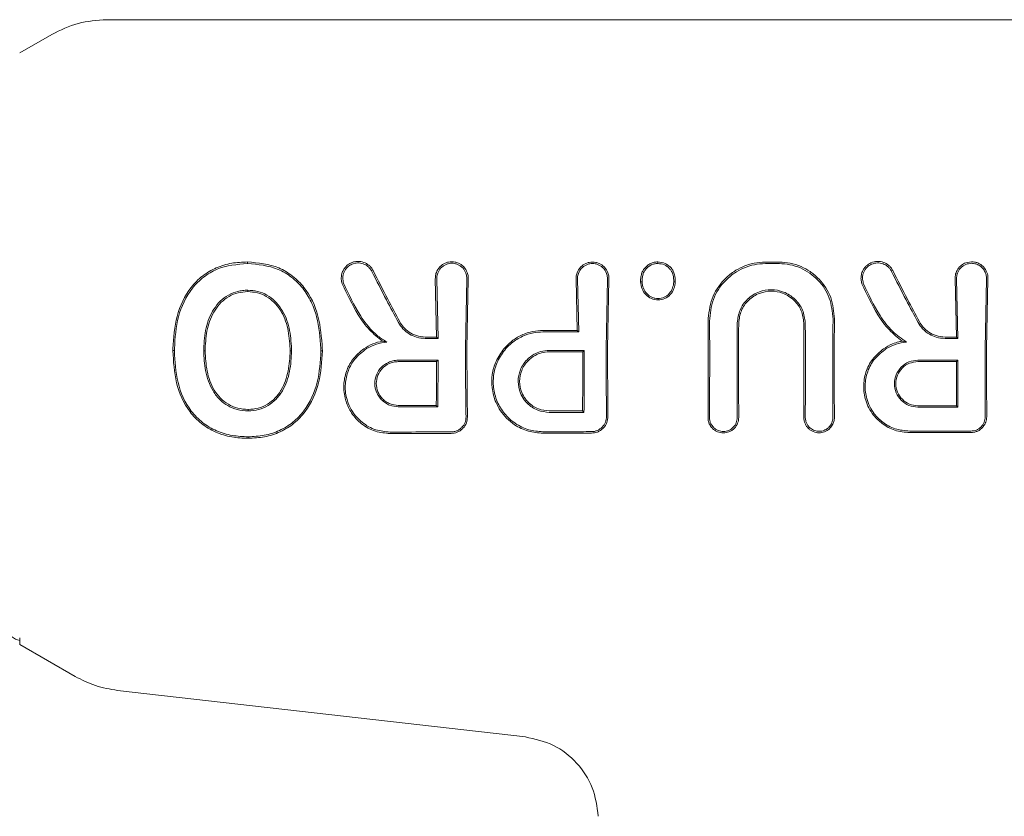
# Model space of a CAD drawing. Units: millimetres. Extents: x 901 to 9491, y -520 to 6176.
# Drawn here: x 6100 to 6136, y 3842 to 3871 of the extents above; entities that cross this region are included whole.
import ezdxf

# ---------------------------------------------------------------- set-up
doc = ezdxf.new("R2010")
doc.units = ezdxf.units.MM

msp = doc.modelspace()

# ---------------------------------------------------------------- linework, layer by layer
at = {"color": 7, "linetype": 'Continuous', "lineweight": 18}
for p, q in [((6102.917, 3871.206), (6134.247, 3871.206)), ((6165.577, 3871.206), (6134.247, 3871.206)), ((6099.747, 3869.995), (6100.917, 3870.671)), ((6134.457, 3862.378), (6134.247, 3862.339)), ((6114.951, 3859.632), (6114.904, 3861.75)), ((6115.005, 3859.579), (6114.958, 3861.75)), ((6116.004, 3859.207), (6116.052, 3861.75)), ((6116.057, 3859.206), (6116.106, 3861.75)), ((6120.079, 3859.87), (6120.034, 3861.74)), ((6120.133, 3859.816), (6120.088, 3861.74)), ((6121.134, 3859.207), (6121.182, 3861.74)), ((6121.187, 3859.206), (6121.236, 3861.74)), ((6133.904, 3859.632), (6133.857, 3861.75)), ((6133.957, 3859.579), (6133.911, 3861.75)), ((6135.003, 3861.75), (6134.957, 3859.206)), ((6135.009, 3859.206), (6135.058, 3861.75)), ((6115.005, 3859.579), (6114.951, 3859.632)), ((6120.133, 3859.816), (6120.079, 3859.87)), ((6133.957, 3859.579), (6133.904, 3859.632)), ((6131.933, 3859.482), (6132.091, 3859.447)), ((6105.387, 3859.134), (6105.334, 3859.134)), ((6106.509, 3859.126), (6106.457, 3859.126)), ((6109.609, 3859.126), (6109.662, 3859.126)), ((6110.784, 3859.126), (6110.732, 3859.126)), ((6120.337, 3859.144), (6120.284, 3859.091)), ((6115.005, 3858.786), (6114.952, 3858.733)), ((6133.958, 3858.786), (6133.905, 3858.733)), ((6114.991, 3857.085), (6114.939, 3857.137)), ((6133.958, 3857.07), (6133.905, 3857.123)), ((6120.325, 3856.881), (6120.272, 3856.933)), ((6108.078, 3855.992), (6108.079, 3855.936)), ((6099.747, 3848.66), (6099.747, 3848.418)), ((6099.747, 3848.418), (6101.766, 3847.252)), ((6103.312, 3846.742), (6118.187, 3845.042))]:
    msp.add_line(p, q, dxfattribs=at)
at = {"color": 7, "linetype": 'Continuous', "lineweight": 18, "flags": 128}
for points in [[(6108.056, 3862.314), (6108.056, 3862.346), (6108.056, 3862.371)], [(6126.939, 3862.366), (6127.225, 3862.366), (6127.45, 3862.366)], [(6126.939, 3862.308), (6127.225, 3862.308), (6127.45, 3862.308)], [(6122.443, 3861.645), (6122.416, 3861.645), (6122.389, 3861.645)], [(6123.601, 3861.645), (6123.628, 3861.645), (6123.655, 3861.645)], [(6108.063, 3861.339), (6108.063, 3861.31), (6108.063, 3861.287)], [(6123.028, 3861.034), (6123.028, 3861.008), (6123.028, 3860.982)], [(6114.951, 3859.632), (6114.72, 3859.632), (6114.538, 3859.632)], [(6115.005, 3859.579), (6114.743, 3859.579), (6114.538, 3859.579)], [(6118.826, 3859.87), (6119.528, 3859.87), (6120.079, 3859.87)], [(6118.826, 3859.816), (6119.558, 3859.816), (6120.133, 3859.816)], [(6133.491, 3859.632), (6133.722, 3859.632), (6133.904, 3859.632)], [(6133.491, 3859.579), (6133.752, 3859.579), (6133.957, 3859.579)], [(6119.06, 3859.144), (6119.775, 3859.144), (6120.337, 3859.144)], [(6119.06, 3859.091), (6119.745, 3859.091), (6120.284, 3859.091)], [(6113.551, 3858.786), (6114.365, 3858.786), (6115.005, 3858.786)], [(6113.551, 3858.733), (6114.336, 3858.733), (6114.952, 3858.733)], [(6132.503, 3858.786), (6133.318, 3858.786), (6133.958, 3858.786)], [(6132.503, 3858.733), (6133.289, 3858.733), (6133.905, 3858.733)], [(6114.939, 3857.137), (6114.162, 3857.138), (6113.551, 3857.138)], [(6114.991, 3857.085), (6114.185, 3857.085), (6113.551, 3857.086)], [(6133.905, 3857.123), (6133.12, 3857.123), (6132.503, 3857.124)], [(6133.958, 3857.07), (6133.143, 3857.071), (6132.503, 3857.071)], [(6108.078, 3856.938), (6108.078, 3856.967), (6108.078, 3856.99)], [(6120.272, 3856.933), (6119.593, 3856.934), (6119.06, 3856.935)], [(6120.325, 3856.881), (6119.617, 3856.882), (6119.06, 3856.882)], [(6132.204, 3856.144), (6132.927, 3856.145), (6133.494, 3856.146)]]:
    msp.add_lwpolyline(points, dxfattribs=at)
at = {"color": 7, "linetype": 'Continuous', "lineweight": 18}
for points, knots in [([(6100.917, 3870.671), (6101.232, 3870.826), (6101.864, 3871.136), (6102.566, 3871.183), (6102.917, 3871.206)], [0, 0, 0, 0, 0.5, 1, 1, 1, 1]), ([(6108.056, 3862.371), (6107.862, 3862.362), (6107.472, 3862.344), (6106.906, 3862.175), (6106.397, 3861.875), (6105.845, 3861.315), (6105.414, 3860.398), (6105.362, 3859.604), (6105.336, 3859.206)], [0, 0, 0, 0, 0.123134, 0.247257, 0.372132, 0.497367, 0.748137, 1, 1, 1, 1]), ([(6108.056, 3862.314), (6107.673, 3862.28), (6107.095, 3862.228), (6106.434, 3861.831), (6105.892, 3861.286), (6105.466, 3860.382), (6105.415, 3859.6), (6105.389, 3859.207)], [0, 0, 0, 0, 0.245207, 0.369543, 0.494252, 0.745688, 1, 1, 1, 1]), ([(6108.056, 3862.371), (6108.448, 3862.334), (6109.039, 3862.277), (6109.714, 3861.869), (6110.267, 3861.32), (6110.696, 3860.401), (6110.754, 3859.608), (6110.783, 3859.206)], [0, 0, 0, 0, 0.245923, 0.371266, 0.496683, 0.74464, 1, 1, 1, 1]), ([(6108.056, 3862.314), (6108.439, 3862.278), (6109.015, 3862.223), (6109.676, 3861.828), (6110.089, 3861.422), (6110.388, 3860.923), (6110.661, 3860.19), (6110.702, 3859.601), (6110.73, 3859.207)], [0, 0, 0, 0, 0.244607, 0.368837, 0.493839, 0.62013, 0.746421, 1, 1, 1, 1]), ([(6112.635, 3862.054), (6112.612, 3862.092), (6112.57, 3862.165), (6112.46, 3862.274), (6112.295, 3862.371), (6112.105, 3862.401), (6111.949, 3862.38), (6111.809, 3862.333), (6111.683, 3862.249), (6111.582, 3862.133), (6111.515, 3862.012), (6111.477, 3861.876), (6111.469, 3861.723), (6111.494, 3861.628), (6111.508, 3861.574)], [0, 0, 0, 0, 0.072354, 0.138381, 0.250558, 0.375281, 0.438494, 0.502153, 0.612517, 0.678783, 0.752116, 0.838979, 0.909062, 1, 1, 1, 1]), ([(6112.586, 3862.027), (6112.566, 3862.062), (6112.527, 3862.128), (6112.427, 3862.227), (6112.277, 3862.315), (6112.069, 3862.348), (6111.863, 3862.301), (6111.684, 3862.181), (6111.564, 3862.006), (6111.513, 3861.793), (6111.544, 3861.657), (6111.559, 3861.59)], [0, 0, 0, 0, 0.07209, 0.138096, 0.250988, 0.375404, 0.500991, 0.616039, 0.751081, 0.87599, 1, 1, 1, 1]), ([(6116.106, 3861.75), (6116.106, 3861.777), (6116.106, 3861.857), (6116.069, 3862.013), (6115.976, 3862.166), (6115.853, 3862.272), (6115.745, 3862.333), (6115.629, 3862.37), (6115.505, 3862.383), (6115.381, 3862.37), (6115.265, 3862.333), (6115.157, 3862.272), (6115.034, 3862.166), (6114.941, 3862.013), (6114.904, 3861.857), (6114.904, 3861.777), (6114.904, 3861.75)], [0, 0, 0, 0, 0.042186, 0.124055, 0.248354, 0.313828, 0.373912, 0.437831, 0.50001, 0.562185, 0.626102, 0.686133, 0.751684, 0.875962, 0.957706, 1, 1, 1, 1]), ([(6116.052, 3861.75), (6116.052, 3861.753), (6116.052, 3861.76), (6116.053, 3861.781), (6116.05, 3861.851), (6116.02, 3861.988), (6115.931, 3862.131), (6115.816, 3862.229), (6115.715, 3862.283), (6115.61, 3862.315), (6115.505, 3862.325), (6115.4, 3862.315), (6115.295, 3862.283), (6115.194, 3862.229), (6115.078, 3862.131), (6114.99, 3861.988), (6114.959, 3861.847), (6114.957, 3861.774), (6114.958, 3861.753), (6114.958, 3861.75)], [0, 0, 0, 0, 0.00429, 0.011792, 0.036469, 0.124732, 0.249416, 0.316961, 0.381248, 0.442258, 0.500007, 0.55775, 0.61876, 0.683052, 0.750609, 0.875281, 0.963149, 0.995539, 1, 1, 1, 1]), ([(6120.034, 3861.74), (6120.034, 3861.767), (6120.034, 3861.846), (6120.071, 3862.003), (6120.164, 3862.155), (6120.287, 3862.261), (6120.395, 3862.322), (6120.512, 3862.359), (6120.635, 3862.372), (6120.758, 3862.359), (6120.875, 3862.322), (6120.983, 3862.261), (6121.106, 3862.155), (6121.199, 3862.003), (6121.236, 3861.846), (6121.236, 3861.767), (6121.236, 3861.74)], [0, 0, 0, 0, 0.04225, 0.12406, 0.248361, 0.313859, 0.373917, 0.437856, 0.50001, 0.562206, 0.626096, 0.686151, 0.751676, 0.875956, 0.957692, 1, 1, 1, 1]), ([(6120.088, 3861.74), (6120.088, 3861.742), (6120.087, 3861.764), (6120.089, 3861.836), (6120.12, 3861.977), (6120.209, 3862.12), (6120.324, 3862.218), (6120.425, 3862.272), (6120.53, 3862.304), (6120.635, 3862.314), (6120.74, 3862.304), (6120.845, 3862.272), (6120.946, 3862.218), (6121.061, 3862.12), (6121.149, 3861.977), (6121.18, 3861.841), (6121.182, 3861.771), (6121.182, 3861.749), (6121.182, 3861.742), (6121.182, 3861.74)], [0, 0, 0, 0, 0.004363, 0.036632, 0.12473, 0.249415, 0.316942, 0.381222, 0.442237, 0.500001, 0.557729, 0.618734, 0.683029, 0.750596, 0.87527, 0.963198, 0.987958, 0.995565, 1, 1, 1, 1]), ([(6123.015, 3862.372), (6122.97, 3862.369), (6122.879, 3862.363), (6122.751, 3862.316), (6122.636, 3862.244), (6122.539, 3862.151), (6122.461, 3862.038), (6122.409, 3861.899), (6122.388, 3861.765), (6122.389, 3861.677), (6122.389, 3861.645)], [0, 0, 0, 0, 0.123882, 0.250152, 0.368958, 0.498598, 0.621473, 0.751677, 0.911033, 1, 1, 1, 1]), ([(6123.015, 3862.314), (6122.973, 3862.312), (6122.89, 3862.306), (6122.734, 3862.249), (6122.602, 3862.145), (6122.51, 3862.009), (6122.449, 3861.854), (6122.445, 3861.728), (6122.443, 3861.645)], [0, 0, 0, 0, 0.124448, 0.248722, 0.495077, 0.617396, 0.747511, 1, 1, 1, 1]), ([(6123.015, 3862.314), (6123.015, 3862.324), (6123.015, 3862.343), (6123.015, 3862.362), (6123.015, 3862.372)], [0, 0, 0, 0, 0.499999, 1, 1, 1, 1]), ([(6123.015, 3862.372), (6123.108, 3862.362), (6123.247, 3862.346), (6123.404, 3862.246), (6123.505, 3862.153), (6123.583, 3862.038), (6123.649, 3861.869), (6123.652, 3861.734), (6123.655, 3861.645)], [0, 0, 0, 0, 0.248265, 0.374067, 0.50049, 0.626938, 0.755168, 1, 1, 1, 1]), ([(6123.015, 3862.314), (6123.1, 3862.305), (6123.226, 3862.291), (6123.369, 3862.201), (6123.458, 3862.12), (6123.531, 3862.015), (6123.595, 3861.86), (6123.599, 3861.728), (6123.601, 3861.645)], [0, 0, 0, 0, 0.247407, 0.367195, 0.497741, 0.606121, 0.750453, 1, 1, 1, 1]), ([(6126.939, 3862.366), (6126.802, 3862.358), (6126.519, 3862.341), (6126.129, 3862.213), (6125.756, 3862.01), (6125.332, 3861.65), (6124.93, 3861.042), (6124.876, 3860.486), (6124.849, 3860.208)], [0, 0, 0, 0, 0.1224291, 0.2519857, 0.3648751, 0.5031046, 0.7521862, 1, 1, 1, 1]), ([(6126.939, 3862.308), (6126.806, 3862.301), (6126.533, 3862.285), (6126.15, 3862.16), (6125.787, 3861.963), (6125.375, 3861.613), (6124.982, 3861.024), (6124.929, 3860.48), (6124.902, 3860.208)], [0, 0, 0, 0, 0.121953, 0.250547, 0.367188, 0.501196, 0.75086, 1, 1, 1, 1]), ([(6127.45, 3862.366), (6127.582, 3862.358), (6127.854, 3862.342), (6128.234, 3862.217), (6128.593, 3862.02), (6128.999, 3861.672), (6129.384, 3861.091), (6129.435, 3860.555), (6129.461, 3860.288)], [0, 0, 0, 0, 0.12248, 0.252013, 0.368931, 0.503159, 0.75223, 1, 1, 1, 1]), ([(6127.45, 3862.308), (6127.578, 3862.301), (6127.841, 3862.285), (6128.343, 3862.123), (6128.888, 3861.742), (6129.331, 3861.073), (6129.382, 3860.549), (6129.408, 3860.288)], [0, 0, 0, 0, 0.1221402, 0.2508807, 0.5006126, 0.7505875, 1, 1, 1, 1]), ([(6131.586, 3862.054), (6131.564, 3862.092), (6131.521, 3862.165), (6131.412, 3862.274), (6131.247, 3862.37), (6131.018, 3862.407), (6130.794, 3862.354), (6130.636, 3862.248), (6130.535, 3862.133), (6130.467, 3862.011), (6130.43, 3861.875), (6130.422, 3861.723), (6130.447, 3861.628), (6130.461, 3861.574)], [0, 0, 0, 0, 0.0725046, 0.1386082, 0.2507119, 0.3755699, 0.5018253, 0.6123621, 0.6786413, 0.7519396, 0.839309, 0.9095865, 1, 1, 1, 1]), ([(6131.538, 3862.027), (6131.518, 3862.061), (6131.479, 3862.128), (6131.379, 3862.227), (6131.229, 3862.314), (6131.022, 3862.348), (6130.816, 3862.301), (6130.637, 3862.181), (6130.517, 3862.006), (6130.466, 3861.793), (6130.497, 3861.657), (6130.512, 3861.59)], [0, 0, 0, 0, 0.072191, 0.138232, 0.25099, 0.37546, 0.500984, 0.616107, 0.75106, 0.875974, 1, 1, 1, 1]), ([(6134.247, 3862.339), (6134.194, 3862.314), (6134.078, 3862.258), (6133.95, 3862.114), (6133.867, 3861.937), (6133.86, 3861.813), (6133.857, 3861.75)], [0, 0, 0, 0, 0.230772, 0.502307, 0.751684, 1, 1, 1, 1]), ([(6134.457, 3862.32), (6134.387, 3862.312), (6134.278, 3862.3), (6134.148, 3862.228), (6134.032, 3862.13), (6133.942, 3861.985), (6133.913, 3861.847), (6133.911, 3861.775), (6133.911, 3861.756), (6133.911, 3861.751), (6133.911, 3861.75)], [0, 0, 0, 0, 0.2353859, 0.36444, 0.5006343, 0.749848, 0.9339027, 0.9816263, 0.9981513, 1, 1, 1, 1]), ([(6134.457, 3862.378), (6134.495, 3862.376), (6134.572, 3862.371), (6134.687, 3862.336), (6134.799, 3862.276), (6134.926, 3862.167), (6135.031, 3861.997), (6135.06, 3861.838), (6135.058, 3861.759), (6135.058, 3861.75)], [0, 0, 0, 0, 0.11436, 0.236403, 0.366163, 0.503585, 0.751925, 0.972872, 1, 1, 1, 1]), ([(6134.956, 3861.995), (6134.928, 3862.046), (6134.877, 3862.137), (6134.754, 3862.239), (6134.615, 3862.307), (6134.509, 3862.316), (6134.457, 3862.32)], [0, 0, 0, 0, 0.276882, 0.500036, 0.757231, 1, 1, 1, 1]), ([(6112.586, 3862.027), (6112.763, 3861.68), (6113.079, 3861.06), (6113.411, 3860.438), (6113.557, 3860.164)], [0, 0, 0, 0, 0.560017, 1, 1, 1, 1]), ([(6112.635, 3862.054), (6112.811, 3861.707), (6113.126, 3861.087), (6113.458, 3860.464), (6113.604, 3860.189)], [0, 0, 0, 0, 0.559968, 1, 1, 1, 1]), ([(6131.538, 3862.027), (6131.715, 3861.68), (6132.031, 3861.06), (6132.363, 3860.437), (6132.509, 3860.163)], [0, 0, 0, 0, 0.560014, 1, 1, 1, 1]), ([(6131.586, 3862.054), (6131.763, 3861.707), (6132.078, 3861.087), (6132.41, 3860.463), (6132.556, 3860.189)], [0, 0, 0, 0, 0.559971, 1, 1, 1, 1]), ([(6135.003, 3861.75), (6135.002, 3861.792), (6135.001, 3861.877), (6134.971, 3861.955), (6134.956, 3861.995)], [0, 0, 0, 0, 0.497927, 1, 1, 1, 1]), ([(6112.98, 3859.482), (6112.816, 3859.611), (6112.469, 3859.885), (6111.961, 3860.599), (6111.686, 3861.191), (6111.508, 3861.574)], [0, 0, 0, 0, 0.239546, 0.507901, 1, 1, 1, 1]), ([(6113.138, 3859.447), (6113.026, 3859.516), (6112.635, 3859.759), (6112.072, 3860.499), (6111.747, 3861.191), (6111.559, 3861.59)], [0, 0, 0, 0, 0.14514, 0.506982, 1, 1, 1, 1]), ([(6122.389, 3861.645), (6122.4, 3861.559), (6122.421, 3861.388), (6122.568, 3861.173), (6122.774, 3861.011), (6122.943, 3860.992), (6123.028, 3860.982)], [0, 0, 0, 0, 0.256876, 0.507469, 0.754555, 1, 1, 1, 1]), ([(6122.443, 3861.645), (6122.453, 3861.565), (6122.473, 3861.407), (6122.608, 3861.208), (6122.765, 3861.089), (6122.912, 3861.04), (6122.989, 3861.036), (6123.028, 3861.034)], [0, 0, 0, 0, 0.259744, 0.509916, 0.754967, 0.876599, 1, 1, 1, 1]), ([(6123.655, 3861.645), (6123.644, 3861.56), (6123.622, 3861.391), (6123.482, 3861.175), (6123.28, 3861.011), (6123.112, 3860.992), (6123.028, 3860.982)], [0, 0, 0, 0, 0.256138, 0.507602, 0.75448, 1, 1, 1, 1]), ([(6123.601, 3861.645), (6123.591, 3861.565), (6123.571, 3861.409), (6123.441, 3861.211), (6123.257, 3861.06), (6123.104, 3861.043), (6123.028, 3861.034)], [0, 0, 0, 0, 0.259523, 0.511544, 0.756602, 1, 1, 1, 1]), ([(6131.933, 3859.482), (6131.769, 3859.611), (6131.422, 3859.885), (6130.914, 3860.599), (6130.639, 3861.191), (6130.461, 3861.574)], [0, 0, 0, 0, 0.2395442, 0.5079063, 1, 1, 1, 1]), ([(6132.091, 3859.447), (6131.911, 3859.57), (6131.53, 3859.832), (6130.989, 3860.574), (6130.7, 3861.19), (6130.512, 3861.59)], [0, 0, 0, 0, 0.239713, 0.507042, 1, 1, 1, 1]), ([(6106.458, 3859.207), (6106.473, 3859.462), (6106.505, 3859.965), (6106.745, 3860.557), (6107.05, 3860.951), (6107.351, 3861.173), (6107.638, 3861.286), (6107.878, 3861.333), (6108.001, 3861.337), (6108.063, 3861.339)], [0, 0, 0, 0, 0.255227, 0.504619, 0.630183, 0.754508, 0.877184, 0.937611, 1, 1, 1, 1]), ([(6106.51, 3859.206), (6106.526, 3859.452), (6106.556, 3859.943), (6106.786, 3860.522), (6107.082, 3860.908), (6107.373, 3861.123), (6107.706, 3861.263), (6107.944, 3861.279), (6108.063, 3861.287)], [0, 0, 0, 0, 0.253482, 0.506545, 0.631547, 0.755083, 0.877469, 1, 1, 1, 1]), ([(6109.661, 3859.207), (6109.643, 3859.46), (6109.608, 3859.963), (6109.378, 3860.561), (6109.064, 3860.948), (6108.772, 3861.176), (6108.428, 3861.316), (6108.185, 3861.331), (6108.063, 3861.339)], [0, 0, 0, 0, 0.254577, 0.506522, 0.631934, 0.755464, 0.877598, 1, 1, 1, 1]), ([(6109.608, 3859.206), (6109.591, 3859.454), (6109.557, 3859.944), (6109.335, 3860.528), (6109.031, 3860.905), (6108.751, 3861.127), (6108.418, 3861.264), (6108.181, 3861.279), (6108.063, 3861.287)], [0, 0, 0, 0, 0.256188, 0.508462, 0.633154, 0.756166, 0.877534, 1, 1, 1, 1]), ([(6128.394, 3860.144), (6128.373, 3860.305), (6128.331, 3860.627), (6128.083, 3860.968), (6127.827, 3861.169), (6127.541, 3861.312), (6127.16, 3861.383), (6126.777, 3861.315), (6126.489, 3861.175), (6126.227, 3860.971), (6125.977, 3860.627), (6125.936, 3860.305), (6125.915, 3860.144)], [0, 0, 0, 0, 0.126134, 0.251432, 0.318085, 0.381733, 0.499999, 0.614155, 0.678881, 0.748717, 0.873904, 1, 1, 1, 1]), ([(6128.341, 3860.144), (6128.321, 3860.297), (6128.281, 3860.604), (6128.043, 3860.933), (6127.793, 3861.129), (6127.517, 3861.264), (6127.15, 3861.33), (6126.783, 3861.262), (6126.509, 3861.124), (6126.263, 3860.93), (6126.027, 3860.604), (6125.988, 3860.297), (6125.968, 3860.144)], [0, 0, 0, 0, 0.1254879, 0.2505392, 0.3204134, 0.3852789, 0.5000218, 0.6186369, 0.6825324, 0.7494796, 0.8745226, 1, 1, 1, 1]), ([(6129.399, 3859.207), (6129.4, 3859.409), (6129.4, 3859.77), (6129.406, 3860.13), (6129.408, 3860.288)], [0, 0, 0, 0, 0.559978, 1, 1, 1, 1]), ([(6129.452, 3859.206), (6129.452, 3859.409), (6129.453, 3859.77), (6129.459, 3860.13), (6129.461, 3860.288)], [0, 0, 0, 0, 0.559981, 1, 1, 1, 1]), ([(6113.557, 3860.164), (6113.608, 3860.083), (6113.716, 3859.914), (6113.951, 3859.732), (6114.232, 3859.604), (6114.432, 3859.588), (6114.538, 3859.579)], [0, 0, 0, 0, 0.238186, 0.501093, 0.733978, 1, 1, 1, 1]), ([(6113.604, 3860.189), (6113.647, 3860.12), (6113.738, 3859.975), (6113.948, 3859.797), (6114.22, 3859.661), (6114.429, 3859.642), (6114.538, 3859.632)], [0, 0, 0, 0, 0.213794, 0.451755, 0.713859, 1, 1, 1, 1]), ([(6124.857, 3859.206), (6124.856, 3859.394), (6124.855, 3859.728), (6124.851, 3860.061), (6124.849, 3860.208)], [0, 0, 0, 0, 0.559977, 1, 1, 1, 1]), ([(6124.91, 3859.207), (6124.909, 3859.394), (6124.908, 3859.728), (6124.904, 3860.062), (6124.902, 3860.208)], [0, 0, 0, 0, 0.559975, 1, 1, 1, 1]), ([(6125.908, 3859.207), (6125.908, 3859.382), (6125.909, 3859.695), (6125.913, 3860.006), (6125.915, 3860.144)], [0, 0, 0, 0, 0.559977, 1, 1, 1, 1]), ([(6125.961, 3859.206), (6125.961, 3859.382), (6125.962, 3859.694), (6125.966, 3860.006), (6125.968, 3860.144)], [0, 0, 0, 0, 0.559979, 1, 1, 1, 1]), ([(6128.348, 3859.206), (6128.348, 3859.382), (6128.347, 3859.694), (6128.343, 3860.006), (6128.341, 3860.144)], [0, 0, 0, 0, 0.559981, 1, 1, 1, 1]), ([(6128.401, 3859.207), (6128.4, 3859.382), (6128.4, 3859.695), (6128.396, 3860.006), (6128.394, 3860.144)], [0, 0, 0, 0, 0.559979, 1, 1, 1, 1]), ([(6132.509, 3860.163), (6132.56, 3860.083), (6132.668, 3859.914), (6132.903, 3859.732), (6133.184, 3859.604), (6133.383, 3859.588), (6133.491, 3859.579)], [0, 0, 0, 0, 0.237773, 0.501116, 0.732492, 1, 1, 1, 1]), ([(6132.556, 3860.189), (6132.599, 3860.121), (6132.69, 3859.976), (6132.898, 3859.799), (6133.17, 3859.661), (6133.381, 3859.642), (6133.491, 3859.632)], [0, 0, 0, 0, 0.211779, 0.449069, 0.711845, 1, 1, 1, 1]), ([(6118.826, 3859.87), (6118.705, 3859.863), (6118.435, 3859.847), (6118.046, 3859.713), (6117.684, 3859.498), (6117.497, 3859.302), (6117.406, 3859.206)], [0, 0, 0, 0, 0.224617, 0.500051, 0.755178, 1, 1, 1, 1]), ([(6118.826, 3859.816), (6118.712, 3859.81), (6118.458, 3859.795), (6118.063, 3859.664), (6117.722, 3859.458), (6117.544, 3859.276), (6117.477, 3859.208)], [0, 0, 0, 0, 0.22523, 0.499258, 0.811419, 1, 1, 1, 1]), ([(6105.336, 3859.206), (6105.335, 3859.193), (6105.335, 3859.169), (6105.334, 3859.145), (6105.334, 3859.134)], [0, 0, 0, 0, 0.561407, 1, 1, 1, 1]), ([(6105.389, 3859.207), (6105.388, 3859.193), (6105.388, 3859.169), (6105.387, 3859.145), (6105.387, 3859.134)], [0, 0, 0, 0, 0.561322, 1, 1, 1, 1]), ([(6106.457, 3859.126), (6106.457, 3859.141), (6106.457, 3859.168), (6106.457, 3859.195), (6106.458, 3859.207)], [0, 0, 0, 0, 0.561047, 1, 1, 1, 1]), ([(6106.509, 3859.126), (6106.51, 3859.141), (6106.51, 3859.168), (6106.51, 3859.195), (6106.51, 3859.206)], [0, 0, 0, 0, 0.561509, 1, 1, 1, 1]), ([(6109.609, 3859.126), (6109.609, 3859.141), (6109.608, 3859.168), (6109.608, 3859.195), (6109.608, 3859.206)], [0, 0, 0, 0, 0.558756, 1, 1, 1, 1]), ([(6109.662, 3859.126), (6109.662, 3859.141), (6109.661, 3859.168), (6109.661, 3859.195), (6109.661, 3859.207)], [0, 0, 0, 0, 0.558393, 1, 1, 1, 1]), ([(6110.73, 3859.207), (6110.73, 3859.192), (6110.731, 3859.165), (6110.731, 3859.138), (6110.732, 3859.126)], [0, 0, 0, 0, 0.56185, 1, 1, 1, 1]), ([(6110.783, 3859.206), (6110.783, 3859.191), (6110.784, 3859.164), (6110.784, 3859.138), (6110.784, 3859.126)], [0, 0, 0, 0, 0.561905, 1, 1, 1, 1]), ([(6113.252, 3856.111), (6113.072, 3856.127), (6112.7, 3856.162), (6112.205, 3856.438), (6111.843, 3856.828), (6111.687, 3857.153), (6111.584, 3857.494), (6111.54, 3857.868), (6111.639, 3858.373), (6111.877, 3858.849), (6112.15, 3859.081), (6112.299, 3859.206)], [0, 0, 0, 0, 0.12479, 0.259101, 0.385378, 0.493568, 0.508943, 0.635338, 0.752177, 0.865334, 1, 1, 1, 1]), ([(6113.252, 3856.165), (6113.076, 3856.182), (6112.711, 3856.216), (6112.226, 3856.491), (6111.9, 3856.85), (6111.741, 3857.166), (6111.633, 3857.501), (6111.595, 3857.913), (6111.708, 3858.408), (6111.962, 3858.872), (6112.242, 3859.089), (6112.397, 3859.207)], [0, 0, 0, 0, 0.123892, 0.257624, 0.383601, 0.463498, 0.507459, 0.633698, 0.751475, 0.863516, 1, 1, 1, 1]), ([(6112.98, 3859.482), (6112.859, 3859.455), (6112.616, 3859.401), (6112.404, 3859.271), (6112.299, 3859.206)], [0, 0, 0, 0, 0.5000529, 1, 1, 1, 1]), ([(6113.138, 3859.447), (6113.007, 3859.43), (6112.746, 3859.395), (6112.513, 3859.27), (6112.397, 3859.207)], [0, 0, 0, 0, 0.500042, 1, 1, 1, 1]), ([(6112.98, 3859.482), (6113.008, 3859.476), (6113.059, 3859.466), (6113.114, 3859.453), (6113.138, 3859.447)], [0, 0, 0, 0, 0.555106, 1, 1, 1, 1]), ([(6116.004, 3859.207), (6116.005, 3858.743), (6116.006, 3857.912), (6116.018, 3857.085), (6116.023, 3856.72)], [0, 0, 0, 0, 0.559811, 1, 1, 1, 1]), ([(6116.057, 3859.206), (6116.058, 3858.742), (6116.059, 3857.912), (6116.071, 3857.085), (6116.076, 3856.72)], [0, 0, 0, 0, 0.55983, 1, 1, 1, 1]), ([(6118.826, 3856.122), (6118.648, 3856.137), (6118.284, 3856.167), (6117.832, 3856.387), (6117.414, 3856.732), (6117.103, 3857.192), (6116.954, 3857.754), (6116.963, 3858.271), (6117.097, 3858.77), (6117.3, 3859.056), (6117.406, 3859.206)], [0, 0, 0, 0, 0.125484, 0.25716, 0.347225, 0.508326, 0.640579, 0.753673, 0.870879, 1, 1, 1, 1]), ([(6118.826, 3856.176), (6118.652, 3856.191), (6118.295, 3856.22), (6117.808, 3856.46), (6117.41, 3856.819), (6117.136, 3857.275), (6117.004, 3857.779), (6117.019, 3858.287), (6117.161, 3858.784), (6117.368, 3859.061), (6117.477, 3859.208)], [0, 0, 0, 0, 0.124868, 0.256109, 0.382489, 0.507161, 0.634321, 0.75296, 0.869784, 1, 1, 1, 1]), ([(6121.134, 3859.207), (6121.135, 3858.746), (6121.135, 3857.922), (6121.143, 3857.1), (6121.147, 3856.738)], [0, 0, 0, 0, 0.559841, 1, 1, 1, 1]), ([(6121.187, 3859.206), (6121.187, 3858.745), (6121.188, 3857.922), (6121.196, 3857.1), (6121.2, 3856.738)], [0, 0, 0, 0, 0.559852, 1, 1, 1, 1]), ([(6124.848, 3856.699), (6124.851, 3857.167), (6124.856, 3858.003), (6124.857, 3858.839), (6124.857, 3859.206)], [0, 0, 0, 0, 0.560113, 1, 1, 1, 1]), ([(6124.901, 3856.699), (6124.904, 3857.167), (6124.909, 3858.003), (6124.909, 3858.839), (6124.91, 3859.207)], [0, 0, 0, 0, 0.560122, 1, 1, 1, 1]), ([(6125.908, 3859.207), (6125.908, 3858.739), (6125.908, 3857.903), (6125.913, 3857.067), (6125.916, 3856.699)], [0, 0, 0, 0, 0.559885, 1, 1, 1, 1]), ([(6125.961, 3859.206), (6125.961, 3858.738), (6125.961, 3857.902), (6125.966, 3857.067), (6125.969, 3856.699)], [0, 0, 0, 0, 0.559891, 1, 1, 1, 1]), ([(6128.343, 3856.699), (6128.344, 3857.167), (6128.348, 3858.003), (6128.348, 3858.839), (6128.348, 3859.206)], [0, 0, 0, 0, 0.560081, 1, 1, 1, 1]), ([(6128.396, 3856.699), (6128.397, 3857.167), (6128.401, 3858.003), (6128.401, 3858.839), (6128.401, 3859.207)], [0, 0, 0, 0, 0.560086, 1, 1, 1, 1]), ([(6129.399, 3859.207), (6129.399, 3858.739), (6129.399, 3857.903), (6129.402, 3857.067), (6129.403, 3856.699)], [0, 0, 0, 0, 0.559927, 1, 1, 1, 1]), ([(6129.452, 3859.206), (6129.452, 3858.738), (6129.452, 3857.903), (6129.455, 3857.067), (6129.456, 3856.699)], [0, 0, 0, 0, 0.55993, 1, 1, 1, 1]), ([(6132.204, 3856.144), (6132.02, 3856.162), (6131.662, 3856.195), (6131.209, 3856.443), (6130.827, 3856.812), (6130.579, 3857.286), (6130.499, 3857.836), (6130.584, 3858.356), (6130.828, 3858.85), (6131.109, 3859.086), (6131.251, 3859.206)], [0, 0, 0, 0, 0.129756, 0.25145, 0.35621, 0.501797, 0.620533, 0.743136, 0.86962, 1, 1, 1, 1]), ([(6132.204, 3856.197), (6132.023, 3856.215), (6131.67, 3856.249), (6131.226, 3856.496), (6130.854, 3856.864), (6130.62, 3857.334), (6130.553, 3857.874), (6130.648, 3858.382), (6130.906, 3858.867), (6131.199, 3859.092), (6131.348, 3859.207)], [0, 0, 0, 0, 0.129345, 0.251222, 0.354389, 0.501433, 0.617033, 0.738656, 0.866309, 1, 1, 1, 1]), ([(6131.933, 3859.482), (6131.892, 3859.474), (6131.771, 3859.451), (6131.534, 3859.376), (6131.357, 3859.27), (6131.251, 3859.206)], [0, 0, 0, 0, 0.168525, 0.500313, 1, 1, 1, 1]), ([(6132.091, 3859.447), (6131.96, 3859.43), (6131.698, 3859.395), (6131.465, 3859.269), (6131.348, 3859.207)], [0, 0, 0, 0, 0.500035, 1, 1, 1, 1]), ([(6134.957, 3859.206), (6134.957, 3858.742), (6134.957, 3857.913), (6134.956, 3857.085), (6134.956, 3856.72)], [0, 0, 0, 0, 0.560492, 1, 1, 1, 1]), ([(6135.01, 3856.72), (6135.01, 3857.184), (6135.009, 3858.013), (6135.009, 3858.842), (6135.009, 3859.206)], [0, 0, 0, 0, 0.560012, 1, 1, 1, 1]), ([(6108.079, 3855.936), (6107.878, 3855.945), (6107.473, 3855.963), (6106.886, 3856.141), (6106.361, 3856.454), (6105.806, 3857.027), (6105.397, 3857.954), (6105.355, 3858.741), (6105.334, 3859.134)], [0, 0, 0, 0, 0.126059, 0.253835, 0.38127, 0.507166, 0.753167, 1, 1, 1, 1]), ([(6108.078, 3855.992), (6107.883, 3856.001), (6107.488, 3856.017), (6106.915, 3856.189), (6106.402, 3856.494), (6105.854, 3857.053), (6105.45, 3857.967), (6105.408, 3858.744), (6105.387, 3859.134)], [0, 0, 0, 0, 0.125031, 0.251967, 0.378753, 0.504223, 0.750822, 1, 1, 1, 1]), ([(6106.457, 3859.126), (6106.468, 3858.884), (6106.492, 3858.379), (6106.712, 3857.751), (6107.032, 3857.336), (6107.339, 3857.111), (6107.683, 3856.964), (6107.943, 3856.947), (6108.078, 3856.938)], [0, 0, 0, 0, 0.236655, 0.495637, 0.639006, 0.745947, 0.867561, 1, 1, 1, 1]), ([(6106.509, 3859.126), (6106.522, 3858.878), (6106.546, 3858.383), (6106.758, 3857.789), (6107.053, 3857.391), (6107.349, 3857.163), (6107.698, 3857.015), (6107.951, 3856.999), (6108.078, 3856.99)], [0, 0, 0, 0, 0.249835, 0.49791, 0.623539, 0.746656, 0.871509, 1, 1, 1, 1]), ([(6108.078, 3855.992), (6108.274, 3856.002), (6108.666, 3856.02), (6109.228, 3856.203), (6109.729, 3856.507), (6110.261, 3857.068), (6110.664, 3857.971), (6110.709, 3858.741), (6110.732, 3859.126)], [0, 0, 0, 0, 0.126538, 0.253088, 0.378404, 0.503602, 0.751374, 1, 1, 1, 1]), ([(6109.609, 3859.126), (6109.597, 3858.879), (6109.573, 3858.388), (6109.401, 3857.9), (6109.215, 3857.586), (6109.068, 3857.39), (6108.793, 3857.166), (6108.449, 3857.016), (6108.202, 3856.999), (6108.078, 3856.99)], [0, 0, 0, 0, 0.251543, 0.500148, 0.515732, 0.624571, 0.748872, 0.874227, 1, 1, 1, 1]), ([(6109.662, 3859.126), (6109.649, 3858.874), (6109.624, 3858.371), (6109.41, 3857.763), (6109.112, 3857.355), (6108.813, 3857.118), (6108.462, 3856.965), (6108.207, 3856.947), (6108.078, 3856.938)], [0, 0, 0, 0, 0.249891, 0.497926, 0.625996, 0.748026, 0.873171, 1, 1, 1, 1]), ([(6108.079, 3855.936), (6108.279, 3855.946), (6108.68, 3855.966), (6109.254, 3856.153), (6109.765, 3856.466), (6110.306, 3857.038), (6110.715, 3857.955), (6110.761, 3858.735), (6110.784, 3859.126)], [0, 0, 0, 0, 0.126998, 0.254121, 0.380201, 0.505417, 0.75246, 1, 1, 1, 1]), ([(6119.06, 3859.144), (6118.953, 3859.136), (6118.76, 3859.12), (6118.481, 3858.999), (6118.204, 3858.79), (6117.981, 3858.446), (6117.898, 3858.01), (6117.973, 3857.628), (6118.117, 3857.372), (6118.265, 3857.198), (6118.43, 3857.064), (6118.697, 3856.921), (6118.917, 3856.897), (6119.06, 3856.882)], [0, 0, 0, 0, 0.090081, 0.162564, 0.254303, 0.380252, 0.499927, 0.622016, 0.701477, 0.746272, 0.814896, 0.880121, 1, 1, 1, 1]), ([(6119.06, 3859.091), (6118.963, 3859.084), (6118.786, 3859.07), (6118.517, 3858.959), (6118.248, 3858.759), (6118.032, 3858.426), (6117.952, 3858.011), (6118.023, 3857.648), (6118.16, 3857.404), (6118.301, 3857.238), (6118.458, 3857.109), (6118.713, 3856.972), (6118.924, 3856.949), (6119.06, 3856.935)], [0, 0, 0, 0, 0.085817, 0.156928, 0.254603, 0.379932, 0.499837, 0.621694, 0.700192, 0.745889, 0.814566, 0.879873, 1, 1, 1, 1]), ([(6120.272, 3856.933), (6120.276, 3857.336), (6120.283, 3858.055), (6120.284, 3858.775), (6120.284, 3859.091)], [0, 0, 0, 0, 0.560126, 1, 1, 1, 1]), ([(6120.325, 3856.881), (6120.329, 3857.303), (6120.336, 3858.057), (6120.337, 3858.812), (6120.337, 3859.144)], [0, 0, 0, 0, 0.560148, 1, 1, 1, 1]), ([(6113.551, 3858.786), (6113.487, 3858.782), (6113.363, 3858.774), (6113.147, 3858.697), (6112.92, 3858.538), (6112.74, 3858.262), (6112.677, 3857.934), (6112.742, 3857.607), (6112.899, 3857.368), (6113.077, 3857.223), (6113.278, 3857.115), (6113.443, 3857.097), (6113.551, 3857.086)], [0, 0, 0, 0, 0.072199, 0.138904, 0.255307, 0.377693, 0.500824, 0.622639, 0.746137, 0.81463, 0.879823, 1, 1, 1, 1]), ([(6113.551, 3858.733), (6113.492, 3858.729), (6113.377, 3858.722), (6113.174, 3858.651), (6112.96, 3858.502), (6112.791, 3858.242), (6112.731, 3857.935), (6112.792, 3857.627), (6112.939, 3857.403), (6113.106, 3857.267), (6113.294, 3857.166), (6113.45, 3857.149), (6113.551, 3857.138)], [0, 0, 0, 0, 0.071061, 0.13744, 0.255605, 0.377244, 0.500787, 0.622401, 0.745837, 0.814322, 0.879563, 1, 1, 1, 1]), ([(6114.939, 3857.137), (6114.943, 3857.435), (6114.949, 3857.966), (6114.952, 3858.499), (6114.952, 3858.733)], [0, 0, 0, 0, 0.560076, 1, 1, 1, 1]), ([(6114.991, 3857.085), (6114.995, 3857.402), (6115.002, 3857.968), (6115.005, 3858.536), (6115.005, 3858.786)], [0, 0, 0, 0, 0.560102, 1, 1, 1, 1]), ([(6132.503, 3858.786), (6132.391, 3858.773), (6132.166, 3858.748), (6131.881, 3858.549), (6131.69, 3858.265), (6131.623, 3857.928), (6131.69, 3857.591), (6131.881, 3857.308), (6132.167, 3857.11), (6132.391, 3857.084), (6132.503, 3857.071)], [0, 0, 0, 0, 0.125067, 0.250114, 0.375143, 0.500152, 0.625143, 0.750114, 0.875067, 1, 1, 1, 1]), ([(6132.503, 3858.733), (6132.398, 3858.721), (6132.187, 3858.697), (6131.919, 3858.511), (6131.74, 3858.245), (6131.678, 3857.928), (6131.741, 3857.612), (6131.92, 3857.346), (6132.187, 3857.16), (6132.398, 3857.136), (6132.503, 3857.124)], [0, 0, 0, 0, 0.125067, 0.250114, 0.375143, 0.500152, 0.625143, 0.750114, 0.875067, 1, 1, 1, 1]), ([(6133.905, 3857.123), (6133.905, 3857.424), (6133.905, 3857.96), (6133.905, 3858.497), (6133.905, 3858.733)], [0, 0, 0, 0, 0.560003, 1, 1, 1, 1]), ([(6133.958, 3858.786), (6133.958, 3858.466), (6133.958, 3857.894), (6133.958, 3857.322), (6133.958, 3857.07)], [0, 0, 0, 0, 0.559996, 1, 1, 1, 1]), ([(6115.484, 3856.17), (6115.521, 3856.172), (6115.594, 3856.177), (6115.699, 3856.212), (6115.794, 3856.265), (6115.902, 3856.358), (6116.003, 3856.51), (6116.016, 3856.65), (6116.023, 3856.72)], [0, 0, 0, 0, 0.129017, 0.256935, 0.383722, 0.50935, 0.755479, 1, 1, 1, 1]), ([(6115.484, 3856.116), (6115.558, 3856.124), (6115.674, 3856.136), (6115.816, 3856.213), (6115.941, 3856.318), (6116.054, 3856.49), (6116.069, 3856.644), (6116.076, 3856.72)], [0, 0, 0, 0, 0.23498, 0.367766, 0.510256, 0.755804, 1, 1, 1, 1]), ([(6120.596, 3856.18), (6120.633, 3856.182), (6120.708, 3856.186), (6120.848, 3856.232), (6121, 3856.337), (6121.124, 3856.522), (6121.139, 3856.666), (6121.147, 3856.738)], [0, 0, 0, 0, 0.128104, 0.255414, 0.506259, 0.753689, 1, 1, 1, 1]), ([(6120.596, 3856.126), (6120.671, 3856.134), (6120.787, 3856.146), (6120.931, 3856.223), (6121.059, 3856.328), (6121.176, 3856.502), (6121.192, 3856.659), (6121.2, 3856.738)], [0, 0, 0, 0, 0.232712, 0.364954, 0.507333, 0.754167, 1, 1, 1, 1]), ([(6124.848, 3856.699), (6124.851, 3856.65), (6124.857, 3856.561), (6124.911, 3856.424), (6124.991, 3856.311), (6125.094, 3856.226), (6125.226, 3856.156), (6125.405, 3856.12), (6125.585, 3856.155), (6125.718, 3856.222), (6125.836, 3856.32), (6125.945, 3856.48), (6125.961, 3856.626), (6125.969, 3856.699)], [0, 0, 0, 0, 0.08248, 0.151516, 0.248595, 0.313814, 0.37782, 0.501522, 0.616902, 0.682367, 0.752813, 0.876574, 1, 1, 1, 1]), ([(6124.901, 3856.699), (6124.904, 3856.656), (6124.909, 3856.576), (6124.957, 3856.451), (6125.03, 3856.348), (6125.124, 3856.271), (6125.243, 3856.207), (6125.41, 3856.174), (6125.611, 3856.215), (6125.778, 3856.33), (6125.894, 3856.5), (6125.908, 3856.633), (6125.916, 3856.699)], [0, 0, 0, 0, 0.081502, 0.150284, 0.249043, 0.314245, 0.378181, 0.501597, 0.626457, 0.752254, 0.876303, 1, 1, 1, 1]), ([(6128.343, 3856.699), (6128.346, 3856.653), (6128.351, 3856.567), (6128.403, 3856.43), (6128.483, 3856.316), (6128.587, 3856.231), (6128.718, 3856.161), (6128.894, 3856.126), (6129.071, 3856.159), (6129.203, 3856.224), (6129.314, 3856.314), (6129.401, 3856.438), (6129.444, 3856.565), (6129.455, 3856.645), (6129.456, 3856.683), (6129.456, 3856.694), (6129.456, 3856.698), (6129.456, 3856.699)], [0, 0, 0, 0, 0.078726, 0.146602, 0.249261, 0.313068, 0.376406, 0.501024, 0.613036, 0.678992, 0.7514, 0.856294, 0.932733, 0.980649, 0.993898, 0.997842, 1, 1, 1, 1]), ([(6128.396, 3856.699), (6128.398, 3856.659), (6128.403, 3856.58), (6128.445, 3856.471), (6128.504, 3856.379), (6128.597, 3856.285), (6128.732, 3856.211), (6128.912, 3856.182), (6129.064, 3856.213), (6129.181, 3856.275), (6129.284, 3856.36), (6129.382, 3856.502), (6129.396, 3856.633), (6129.403, 3856.699)], [0, 0, 0, 0, 0.0765897, 0.1492658, 0.218007, 0.2827937, 0.3999373, 0.5012682, 0.6233903, 0.6868832, 0.7517925, 0.8760004, 1, 1, 1, 1]), ([(6134.804, 3856.353), (6134.826, 3856.378), (6134.872, 3856.429), (6134.919, 3856.52), (6134.95, 3856.618), (6134.954, 3856.686), (6134.956, 3856.72)], [0, 0, 0, 0, 0.249992, 0.49999, 0.749992, 1, 1, 1, 1]), ([(6134.885, 3856.363), (6134.921, 3856.417), (6134.993, 3856.526), (6135.004, 3856.655), (6135.01, 3856.72)], [0, 0, 0, 0, 0.500018, 1, 1, 1, 1]), ([(6134.436, 3856.2), (6134.47, 3856.202), (6134.538, 3856.206), (6134.636, 3856.237), (6134.727, 3856.285), (6134.778, 3856.33), (6134.804, 3856.353)], [0, 0, 0, 0, 0.2500684, 0.5000913, 0.7500684, 1, 1, 1, 1]), ([(6134.885, 3856.363), (6134.877, 3856.353), (6134.864, 3856.337), (6134.849, 3856.321), (6134.842, 3856.315)], [0, 0, 0, 0, 0.557218, 1, 1, 1, 1]), ([(6113.252, 3856.165), (6113.668, 3856.166), (6114.412, 3856.168), (6115.156, 3856.169), (6115.484, 3856.17)], [0, 0, 0, 0, 0.56, 1, 1, 1, 1]), ([(6113.252, 3856.111), (6113.668, 3856.112), (6114.412, 3856.113), (6115.156, 3856.115), (6115.484, 3856.116)], [0, 0, 0, 0, 0.56, 1, 1, 1, 1]), ([(6118.826, 3856.176), (6119.157, 3856.177), (6119.747, 3856.178), (6120.337, 3856.179), (6120.596, 3856.18)], [0, 0, 0, 0, 0.56, 1, 1, 1, 1]), ([(6118.826, 3856.122), (6119.157, 3856.123), (6119.747, 3856.124), (6120.337, 3856.125), (6120.596, 3856.126)], [0, 0, 0, 0, 0.56, 1, 1, 1, 1]), ([(6134.436, 3856.2), (6134.02, 3856.2), (6133.276, 3856.199), (6132.532, 3856.198), (6132.204, 3856.197)], [0, 0, 0, 0, 0.56, 1, 1, 1, 1]), ([(6134.247, 3856.147), (6134.106, 3856.147), (6133.856, 3856.147), (6133.605, 3856.146), (6133.494, 3856.146)], [0, 0, 0, 0, 0.559855, 1, 1, 1, 1]), ([(6134.247, 3856.147), (6134.282, 3856.147), (6134.345, 3856.147), (6134.408, 3856.147), (6134.436, 3856.147)], [0, 0, 0, 0, 0.559991, 1, 1, 1, 1]), ([(6134.842, 3856.315), (6134.814, 3856.289), (6134.758, 3856.239), (6134.657, 3856.187), (6134.549, 3856.153), (6134.474, 3856.149), (6134.436, 3856.147)], [0, 0, 0, 0, 0.250028, 0.500037, 0.750028, 1, 1, 1, 1]), ([(6099.281, 3849.025), (6099.329, 3848.906), (6099.427, 3848.665), (6099.639, 3848.592), (6099.747, 3848.556)], [0, 0, 0, 0, 0.493888, 1, 1, 1, 1]), ([(6101.766, 3847.252), (6102.011, 3847.127), (6102.5, 3846.878), (6103.041, 3846.787), (6103.312, 3846.742)], [0, 0, 0, 0, 0.5, 1, 1, 1, 1]), ([(6120.845, 3842.149), (6120.798, 3842.505), (6120.703, 3843.217), (6120.098, 3844.13), (6119.24, 3844.809), (6118.538, 3844.964), (6118.187, 3845.042)], [0, 0, 0, 0, 0.25, 0.5, 0.75, 1, 1, 1, 1])]:
    msp.add_open_spline(points, degree=3, knots=knots, dxfattribs=at)

doc.saveas('drawing.dxf')
